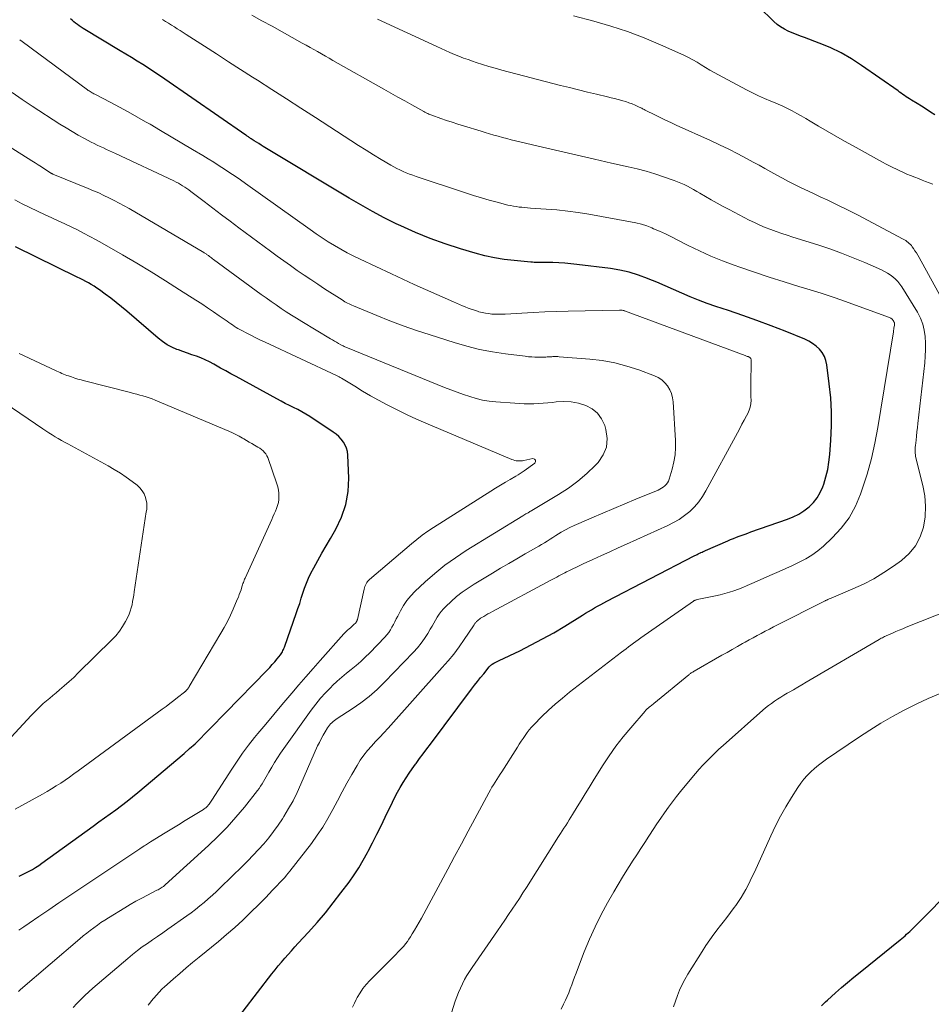
# Model space of a CAD drawing. Units: feet. Extents: x 2059997 to 2063594, y 545000 to 550000.
# Drawn here: x 2060203 to 2060353, y 547698 to 547860 of the extents above; entities that cross this region are included whole.
import ezdxf

# ---------------------------------------------------------------- set-up
doc = ezdxf.new("R2010")
doc.units = ezdxf.units.FT
doc.header["$LTSCALE"] = 100
doc.header["$MEASUREMENT"] = 0
doc.layers.add('CONTOUR INDEX', color=32, linetype='Continuous', lineweight=25)
doc.layers.add('CONTOUR INTERMEDIATE', color=40, linetype='Continuous', lineweight=15)

msp = doc.modelspace()

# ---------------------------------------------------------------- linework, layer by layer
at = {"layer": 'CONTOUR INDEX', "flags": 128}
for points, elevation in [([(2060353.62, 547844.44), (2060352.89, 547844.92), (2060352.15, 547845.4), (2060351.41, 547845.87), (2060350.66, 547846.33), (2060349.72, 547846.9), (2060349.44, 547847.08), (2060349.16, 547847.26), (2060348.88, 547847.44), (2060348.61, 547847.63), (2060348.34, 547847.82), (2060348.06, 547848.01), (2060347.79, 547848.2), (2060347.52, 547848.39), (2060341.5, 547852.61), (2060339.83, 547853.69), (2060338.11, 547854.68), (2060336.32, 547855.54), (2060334.48, 547856.3), (2060332.1, 547857.19), (2060331.42, 547857.44), (2060330.74, 547857.71), (2060330.07, 547857.99), (2060329.4, 547858.27), (2060328.76, 547858.59), (2060328.14, 547858.96), (2060327.57, 547859.39), (2060327.03, 547859.86), (2060324.55, 547862.3)], 900), ([(2060237.1, 547693.43), (2060244.2, 547702.68), (2060244.71, 547703.34), (2060245.23, 547703.99), (2060245.76, 547704.63), (2060246.3, 547705.26), (2060246.85, 547705.88), (2060247.4, 547706.5), (2060247.95, 547707.12), (2060248.52, 547707.73), (2060250.24, 547709.59), (2060251.64, 547711.15), (2060253.01, 547712.74), (2060254.32, 547714.38), (2060255.59, 547716.04), (2060256.92, 547717.84), (2060257.74, 547719.01), (2060258.53, 547720.21), (2060259.26, 547721.45), (2060259.95, 547722.7), (2060260.07, 547722.94), (2060260.79, 547724.33), (2060261.5, 547725.73), (2060262.2, 547727.14), (2060262.89, 547728.55), (2060264.09, 547731.02), (2060264.5, 547731.84), (2060264.93, 547732.65), (2060265.38, 547733.45), (2060265.85, 547734.24), (2060266.34, 547735.01), (2060266.84, 547735.78), (2060267.36, 547736.54), (2060267.89, 547737.28), (2060267.98, 547737.4), (2060268.56, 547738.2), (2060269.15, 547739), (2060269.74, 547739.8), (2060270.34, 547740.59), (2060277.15, 547749.66), (2060277.64, 547750.31), (2060278.13, 547750.95), (2060278.64, 547751.58), (2060279.14, 547752.21), (2060280.06, 547753.33), (2060280.11, 547753.4), (2060280.17, 547753.46), (2060280.22, 547753.52), (2060280.28, 547753.58), (2060280.34, 547753.64), (2060280.41, 547753.69), (2060280.48, 547753.74), (2060280.55, 547753.78), (2060280.83, 547753.95), (2060281.04, 547754.07), (2060281.26, 547754.19), (2060281.48, 547754.3), (2060281.7, 547754.41), (2060285.09, 547756.02), (2060286.99, 547756.96), (2060288.87, 547757.95), (2060290.72, 547758.99), (2060292.54, 547760.08), (2060295.47, 547761.89), (2060295.96, 547762.19), (2060296.45, 547762.49), (2060296.95, 547762.78), (2060297.45, 547763.07), (2060297.95, 547763.36), (2060298.45, 547763.64), (2060298.96, 547763.91), (2060299.47, 547764.18), (2060313.88, 547771.66), (2060314, 547771.72), (2060314.13, 547771.79), (2060314.26, 547771.85), (2060314.38, 547771.92), (2060314.51, 547771.98), (2060314.64, 547772.04), (2060314.77, 547772.11), (2060314.9, 547772.17), (2060315, 547772.21), (2060315.18, 547772.3), (2060315.36, 547772.38), (2060315.54, 547772.46), (2060315.72, 547772.54), (2060319.42, 547774.15), (2060319.89, 547774.35), (2060320.37, 547774.54), (2060320.84, 547774.73), (2060321.32, 547774.91), (2060321.8, 547775.09), (2060322.28, 547775.26), (2060322.76, 547775.44), (2060323.24, 547775.61), (2060329.27, 547777.72), (2060330.22, 547778.11), (2060331.14, 547778.57), (2060332, 547779.12), (2060332.83, 547779.74), (2060333.55, 547780.46), (2060334.19, 547781.24), (2060334.69, 547782.11), (2060335.1, 547783.04), (2060335.25, 547783.48), (2060335.61, 547784.69), (2060335.92, 547785.91), (2060336.12, 547787.15), (2060336.26, 547788.41), (2060336.44, 547790.79), (2060336.54, 547793.11), (2060336.54, 547795.43), (2060336.41, 547797.75), (2060336.18, 547800.07), (2060335.77, 547803.21), (2060335.61, 547803.92), (2060335.36, 547804.59), (2060335, 547805.21), (2060334.55, 547805.78), (2060334.01, 547806.29), (2060333.43, 547806.74), (2060332.8, 547807.11), (2060332.13, 547807.43), (2060328.9, 547808.73), (2060326.57, 547809.63), (2060324.24, 547810.51), (2060321.89, 547811.34), (2060319.54, 547812.14), (2060317.44, 547812.84), (2060316.02, 547813.33), (2060314.61, 547813.86), (2060313.22, 547814.42), (2060311.84, 547815.02), (2060310.46, 547815.63), (2060309.08, 547816.24), (2060307.7, 547816.83), (2060306.31, 547817.41), (2060306.15, 547817.47), (2060304.67, 547818.01), (2060303.16, 547818.48), (2060301.62, 547818.82), (2060300.06, 547819.08), (2060294.5, 547819.77), (2060293.52, 547819.88), (2060292.53, 547819.97), (2060291.54, 547820.02), (2060290.54, 547820.06), (2060289.1, 547820.08), (2060288.83, 547820.09), (2060288.56, 547820.09), (2060288.28, 547820.09), (2060288.01, 547820.1), (2060287.73, 547820.1), (2060287.46, 547820.11), (2060287.18, 547820.13), (2060286.91, 547820.15), (2060284.17, 547820.39), (2060282.53, 547820.59), (2060280.91, 547820.84), (2060279.31, 547821.2), (2060277.72, 547821.62), (2060275.31, 547822.34), (2060272.8, 547823.15), (2060270.32, 547824.04), (2060267.89, 547825.04), (2060265.49, 547826.13), (2060264.72, 547826.49), (2060262.74, 547827.48), (2060260.78, 547828.5), (2060258.85, 547829.58), (2060256.94, 547830.7), (2060242.77, 547839.24), (2060242.39, 547839.47), (2060242.02, 547839.7), (2060241.65, 547839.93), (2060241.28, 547840.16), (2060240.78, 547840.49), (2060240.67, 547840.56), (2060240.55, 547840.64), (2060240.43, 547840.72), (2060240.32, 547840.8), (2060240.2, 547840.88), (2060240.09, 547840.96), (2060239.97, 547841.04), (2060239.86, 547841.12), (2060226.54, 547850.35), (2060225.63, 547850.96), (2060224.72, 547851.57), (2060223.8, 547852.16), (2060222.87, 547852.75), (2060221.94, 547853.32), (2060221, 547853.89), (2060220.07, 547854.46), (2060219.13, 547855.03), (2060213.04, 547858.72), (2060212.72, 547858.92), (2060212.4, 547859.13), (2060212.1, 547859.36), (2060211.8, 547859.59), (2060211.51, 547859.83), (2060211.22, 547860.08), (2060210.93, 547860.32)], 880), ([(2060202.5, 547718.79), (2060203.05, 547719.06), (2060203.59, 547719.34), (2060204.13, 547719.63), (2060204.67, 547719.93), (2060205.19, 547720.25), (2060205.7, 547720.59), (2060206.2, 547720.94), (2060214.71, 547727.08), (2060215.65, 547727.76), (2060216.58, 547728.43), (2060217.52, 547729.11), (2060218.45, 547729.78), (2060219.38, 547730.47), (2060220.3, 547731.17), (2060221.2, 547731.89), (2060222.08, 547732.62), (2060229.7, 547739.06), (2060230.61, 547739.85), (2060231.5, 547740.66), (2060232.36, 547741.49), (2060233.2, 547742.35), (2060234.04, 547743.21), (2060234.87, 547744.07), (2060235.71, 547744.93), (2060236.55, 547745.79), (2060243.39, 547752.81), (2060243.82, 547753.26), (2060244.25, 547753.73), (2060244.66, 547754.2), (2060245.06, 547754.69), (2060245.59, 547755.36), (2060245.71, 547755.52), (2060245.82, 547755.68), (2060245.92, 547755.85), (2060246.01, 547756.03), (2060246.09, 547756.21), (2060246.17, 547756.39), (2060246.24, 547756.58), (2060246.31, 547756.76), (2060248.21, 547762.13), (2060248.49, 547762.98), (2060248.77, 547763.82), (2060249.04, 547764.67), (2060249.3, 547765.52), (2060249.57, 547766.36), (2060249.88, 547767.19), (2060250.24, 547768), (2060250.64, 547768.8), (2060251.11, 547769.68), (2060251.78, 547770.91), (2060252.45, 547772.13), (2060253.14, 547773.34), (2060253.84, 547774.54), (2060254.73, 547776.05), (2060255.69, 547778.05), (2060256.41, 547780.12), (2060256.76, 547782.28), (2060256.87, 547784.49), (2060256.73, 547788.3), (2060256.66, 547788.88), (2060256.52, 547789.44), (2060256.29, 547789.96), (2060256, 547790.46), (2060255.63, 547790.93), (2060255.23, 547791.36), (2060254.78, 547791.74), (2060254.31, 547792.1), (2060250.46, 547794.65), (2060249.8, 547795.06), (2060249.14, 547795.46), (2060248.46, 547795.82), (2060247.76, 547796.17), (2060247.07, 547796.5), (2060246.37, 547796.84), (2060245.69, 547797.2), (2060245, 547797.57), (2060238.27, 547801.25), (2060237.42, 547801.71), (2060236.58, 547802.18), (2060235.73, 547802.66), (2060234.89, 547803.13), (2060234.59, 547803.31), (2060233.89, 547803.68), (2060233.19, 547804.02), (2060232.46, 547804.33), (2060231.73, 547804.61), (2060230.98, 547804.87), (2060230.24, 547805.13), (2060229.5, 547805.4), (2060228.76, 547805.67), (2060228.52, 547805.75), (2060227.68, 547806.11), (2060226.88, 547806.52), (2060226.13, 547807.02), (2060225.41, 547807.58), (2060220.24, 547812.06), (2060219.37, 547812.79), (2060218.49, 547813.5), (2060217.6, 547814.19), (2060216.69, 547814.87), (2060215.71, 547815.57), (2060215.27, 547815.87), (2060214.83, 547816.17), (2060214.38, 547816.44), (2060213.93, 547816.71), (2060213.46, 547816.96), (2060213, 547817.21), (2060212.53, 547817.45), (2060212.05, 547817.69), (2060201.85, 547822.67)], 860), ([(2060334.91, 547697.41), (2060335.21, 547697.74), (2060335.53, 547698.06), (2060335.86, 547698.36), (2060337.18, 547699.53), (2060338.18, 547700.41), (2060339.19, 547701.27), (2060340.22, 547702.12), (2060341.25, 547702.96), (2060347.88, 547708.31), (2060348.15, 547708.53), (2060348.41, 547708.75), (2060348.68, 547708.98), (2060348.94, 547709.21), (2060349.19, 547709.44), (2060349.45, 547709.68), (2060349.7, 547709.92), (2060349.94, 547710.17), (2060357.47, 547717.7)], 900)]:
    msp.add_lwpolyline(points, dxfattribs=dict(at, elevation=elevation))
at = {"layer": 'CONTOUR INTERMEDIATE', "flags": 128}
for points, elevation in [([(2060257.49, 547697.18), (2060257.8, 547697.83), (2060258.12, 547698.47), (2060258.28, 547698.77), (2060258.73, 547699.54), (2060259.22, 547700.27), (2060259.77, 547700.95), (2060260.37, 547701.61), (2060264.69, 547705.93), (2060264.99, 547706.25), (2060265.3, 547706.57), (2060265.6, 547706.89), (2060265.89, 547707.22), (2060265.94, 547707.28), (2060266.24, 547707.64), (2060266.54, 547708.02), (2060266.81, 547708.41), (2060267.07, 547708.81), (2060267.35, 547709.27), (2060267.74, 547709.92), (2060268.12, 547710.56), (2060268.49, 547711.22), (2060268.85, 547711.87), (2060273.22, 547719.99), (2060274.34, 547722.06), (2060275.46, 547724.13), (2060276.57, 547726.21), (2060277.69, 547728.28), (2060280.01, 547732.58), (2060280.26, 547733.03), (2060280.51, 547733.47), (2060280.77, 547733.9), (2060281.04, 547734.33), (2060281.32, 547734.76), (2060281.59, 547735.19), (2060281.86, 547735.62), (2060282.14, 547736.05), (2060284.71, 547740.1), (2060285.02, 547740.59), (2060285.33, 547741.07), (2060285.65, 547741.55), (2060285.97, 547742.03), (2060286.3, 547742.5), (2060286.65, 547742.95), (2060287.03, 547743.38), (2060287.42, 547743.8), (2060288.76, 547745.14), (2060289.85, 547746.2), (2060290.96, 547747.22), (2060292.12, 547748.2), (2060293.31, 547749.15), (2060301.86, 547755.75), (2060302.25, 547756.05), (2060302.65, 547756.35), (2060303.05, 547756.65), (2060303.45, 547756.95), (2060303.85, 547757.25), (2060304.25, 547757.54), (2060304.65, 547757.83), (2060305.06, 547758.12), (2060313.75, 547764.2), (2060313.82, 547764.24), (2060313.89, 547764.28), (2060313.96, 547764.32), (2060314.04, 547764.35), (2060314.11, 547764.38), (2060314.19, 547764.4), (2060314.27, 547764.42), (2060314.35, 547764.44), (2060317.4, 547765.07), (2060318.17, 547765.24), (2060318.94, 547765.44), (2060319.69, 547765.67), (2060320.44, 547765.92), (2060321.19, 547766.19), (2060321.92, 547766.47), (2060322.65, 547766.78), (2060323.38, 547767.09), (2060326.77, 547768.59), (2060327.88, 547769.09), (2060328.99, 547769.59), (2060330.1, 547770.1), (2060331.21, 547770.61), (2060332.28, 547771.17), (2060333.31, 547771.79), (2060334.28, 547772.51), (2060335.21, 547773.29), (2060336.66, 547774.65), (2060338.15, 547776.25), (2060339.45, 547777.96), (2060340.49, 547779.85), (2060341.35, 547781.86), (2060341.62, 547782.66), (2060342.42, 547785.17), (2060343.12, 547787.71), (2060343.7, 547790.27), (2060344.18, 547792.86), (2060346.75, 547808.66), (2060346.78, 547808.87), (2060346.82, 547809.07), (2060346.85, 547809.28), (2060346.88, 547809.48), (2060346.93, 547809.74), (2060346.94, 547809.82), (2060346.94, 547809.89), (2060346.94, 547809.97), (2060346.94, 547810.05), (2060346.93, 547810.12), (2060346.91, 547810.19), (2060346.88, 547810.26), (2060346.85, 547810.33), (2060346.73, 547810.51), (2060346.68, 547810.59), (2060346.62, 547810.67), (2060346.55, 547810.74), (2060346.48, 547810.81), (2060346.4, 547810.86), (2060346.31, 547810.92), (2060346.23, 547810.96), (2060346.13, 547811), (2060341.74, 547812.62), (2060339.44, 547813.45), (2060337.13, 547814.24), (2060334.81, 547815), (2060332.48, 547815.73), (2060331.15, 547816.13), (2060328.71, 547816.89), (2060326.26, 547817.67), (2060323.83, 547818.48), (2060321.4, 547819.3), (2060320.5, 547819.62), (2060318.55, 547820.34), (2060316.62, 547821.12), (2060314.73, 547821.99), (2060312.86, 547822.91), (2060311.07, 547823.84), (2060310.11, 547824.32), (2060309.15, 547824.79), (2060308.17, 547825.23), (2060307.18, 547825.66), (2060306.91, 547825.78), (2060306.04, 547826.11), (2060305.16, 547826.4), (2060304.27, 547826.63), (2060303.36, 547826.82), (2060296.52, 547828.04), (2060294.76, 547828.32), (2060293, 547828.56), (2060291.23, 547828.75), (2060289.46, 547828.9), (2060286.85, 547829.07), (2060286.38, 547829.11), (2060285.91, 547829.15), (2060285.44, 547829.19), (2060284.97, 547829.24), (2060284.5, 547829.3), (2060284.04, 547829.37), (2060283.57, 547829.47), (2060283.12, 547829.57), (2060281.39, 547830.02), (2060280.07, 547830.37), (2060278.76, 547830.75), (2060277.45, 547831.15), (2060276.15, 547831.56), (2060267.97, 547834.3), (2060267.43, 547834.48), (2060266.89, 547834.68), (2060266.36, 547834.89), (2060265.83, 547835.11), (2060265.31, 547835.35), (2060264.8, 547835.6), (2060264.3, 547835.87), (2060263.8, 547836.15), (2060262.24, 547837.08), (2060260.98, 547837.84), (2060259.72, 547838.61), (2060258.47, 547839.4), (2060257.23, 547840.2), (2060251.36, 547844.02), (2060248.98, 547845.56), (2060246.59, 547847.1), (2060244.2, 547848.63), (2060241.81, 547850.16), (2060241, 547850.67), (2060239.01, 547851.94), (2060237.02, 547853.22), (2060235.03, 547854.5), (2060233.04, 547855.78), (2060230.04, 547857.73), (2060229.55, 547858.05), (2060229.07, 547858.35), (2060228.58, 547858.66), (2060228.1, 547858.96), (2060227.61, 547859.27), (2060227.12, 547859.57), (2060226.63, 547859.87), (2060226.15, 547860.18)], 884), ([(2060273.56, 547695.4), (2060274.45, 547698.17), (2060274.71, 547698.9), (2060274.99, 547699.63), (2060275.3, 547700.35), (2060275.63, 547701.06), (2060276, 547701.75), (2060276.38, 547702.43), (2060276.79, 547703.09), (2060277.22, 547703.74), (2060281.41, 547709.79), (2060282.02, 547710.68), (2060282.63, 547711.57), (2060283.24, 547712.46), (2060283.84, 547713.35), (2060284.44, 547714.24), (2060285.03, 547715.14), (2060285.62, 547716.04), (2060286.2, 547716.95), (2060291.51, 547725.37), (2060291.8, 547725.83), (2060292.09, 547726.28), (2060292.38, 547726.73), (2060292.67, 547727.18), (2060292.95, 547727.63), (2060293.24, 547728.08), (2060293.52, 547728.53), (2060293.8, 547728.99), (2060294.56, 547730.23), (2060295.22, 547731.3), (2060295.88, 547732.37), (2060296.54, 547733.45), (2060297.2, 547734.52), (2060298.76, 547737.02), (2060299.83, 547738.65), (2060300.95, 547740.25), (2060302.15, 547741.8), (2060303.4, 547743.31), (2060305.77, 547746.05), (2060305.87, 547746.16), (2060305.97, 547746.26), (2060306.08, 547746.36), (2060306.19, 547746.46), (2060306.3, 547746.56), (2060306.41, 547746.65), (2060306.52, 547746.74), (2060306.64, 547746.83), (2060306.68, 547746.87), (2060306.82, 547746.98), (2060306.96, 547747.09), (2060307.1, 547747.21), (2060307.23, 547747.32), (2060312.97, 547752.03), (2060313.08, 547752.11), (2060313.18, 547752.19), (2060313.29, 547752.27), (2060313.4, 547752.35), (2060313.51, 547752.42), (2060313.63, 547752.5), (2060313.74, 547752.57), (2060313.86, 547752.64), (2060318.44, 547755.26), (2060319.3, 547755.74), (2060320.16, 547756.23), (2060321.02, 547756.72), (2060321.88, 547757.2), (2060322.28, 547757.42), (2060322.95, 547757.79), (2060323.61, 547758.16), (2060324.28, 547758.52), (2060324.95, 547758.88), (2060325.62, 547759.23), (2060326.3, 547759.58), (2060326.97, 547759.93), (2060327.65, 547760.28), (2060335.18, 547764.08), (2060335.28, 547764.13), (2060335.38, 547764.18), (2060335.47, 547764.23), (2060335.57, 547764.28), (2060335.67, 547764.33), (2060335.77, 547764.38), (2060335.86, 547764.42), (2060335.96, 547764.47), (2060336.13, 547764.55), (2060336.31, 547764.63), (2060336.5, 547764.71), (2060336.68, 547764.79), (2060336.87, 547764.87), (2060340.07, 547766.21), (2060341.83, 547767.01), (2060343.54, 547767.9), (2060345.18, 547768.9), (2060346.78, 547769.97), (2060348.09, 547770.92), (2060349.34, 547772.06), (2060350.4, 547773.34), (2060351.16, 547774.81), (2060351.72, 547776.42), (2060351.98, 547778.13), (2060352.08, 547779.85), (2060351.94, 547781.56), (2060351.64, 547783.26), (2060350.48, 547787.86), (2060350.43, 547788.11), (2060350.38, 547788.36), (2060350.36, 547788.61), (2060350.35, 547788.86), (2060350.35, 547789.11), (2060350.36, 547789.36), (2060350.37, 547789.62), (2060350.4, 547789.87), (2060350.49, 547790.76), (2060350.57, 547791.45), (2060350.64, 547792.15), (2060350.72, 547792.84), (2060350.8, 547793.54), (2060351.93, 547803.52), (2060352.02, 547804.6), (2060352.07, 547805.68), (2060352.06, 547806.76), (2060352.01, 547807.85), (2060351.86, 547808.91), (2060351.6, 547809.93), (2060351.21, 547810.92), (2060350.71, 547811.87), (2060348.14, 547816.06), (2060347.83, 547816.52), (2060347.49, 547816.95), (2060347.11, 547817.34), (2060346.69, 547817.71), (2060346.25, 547818.04), (2060345.79, 547818.34), (2060345.31, 547818.61), (2060344.81, 547818.85), (2060342.04, 547820.08), (2060340.14, 547820.88), (2060338.21, 547821.64), (2060336.27, 547822.34), (2060334.3, 547822.99), (2060330.18, 547824.28), (2060329.25, 547824.58), (2060328.34, 547824.88), (2060327.42, 547825.2), (2060326.51, 547825.53), (2060325.61, 547825.88), (2060324.72, 547826.26), (2060323.84, 547826.66), (2060322.97, 547827.09), (2060319.64, 547828.83), (2060318.65, 547829.35), (2060317.67, 547829.88), (2060316.69, 547830.43), (2060315.72, 547830.99), (2060314.81, 547831.52), (2060314.3, 547831.82), (2060313.78, 547832.11), (2060313.27, 547832.39), (2060312.75, 547832.67), (2060312.22, 547832.93), (2060311.69, 547833.17), (2060311.15, 547833.4), (2060310.6, 547833.6), (2060308.84, 547834.22), (2060307.4, 547834.69), (2060305.95, 547835.13), (2060304.48, 547835.52), (2060303.01, 547835.88), (2060300.26, 547836.49), (2060297.41, 547837.13), (2060294.56, 547837.78), (2060291.71, 547838.44), (2060288.87, 547839.11), (2060284.41, 547840.17), (2060283.69, 547840.35), (2060282.97, 547840.53), (2060282.26, 547840.72), (2060281.54, 547840.92), (2060280.83, 547841.12), (2060280.12, 547841.33), (2060279.41, 547841.54), (2060278.71, 547841.75), (2060275.79, 547842.64), (2060274.86, 547842.93), (2060273.93, 547843.23), (2060273, 547843.54), (2060272.08, 547843.86), (2060270.58, 547844.38), (2060270.41, 547844.45), (2060270.23, 547844.51), (2060270.06, 547844.59), (2060269.9, 547844.66), (2060269.73, 547844.74), (2060269.56, 547844.82), (2060269.4, 547844.91), (2060269.24, 547845), (2060267.26, 547846.1), (2060266.11, 547846.74), (2060264.96, 547847.38), (2060263.82, 547848.03), (2060262.67, 547848.68), (2060254.27, 547853.44), (2060253.64, 547853.8), (2060253.01, 547854.16), (2060252.38, 547854.52), (2060251.74, 547854.88), (2060251.11, 547855.24), (2060250.48, 547855.59), (2060249.84, 547855.95), (2060249.2, 547856.3), (2060244.23, 547859.06), (2060242.54, 547859.99), (2060240.85, 547860.93)], 888), ([(2060355.64, 547812.49), (2060350.99, 547820.91), (2060350.78, 547821.28), (2060350.56, 547821.66), (2060350.32, 547822.02), (2060350.08, 547822.38), (2060349.87, 547822.69), (2060349.72, 547822.88), (2060349.56, 547823.07), (2060349.38, 547823.24), (2060349.19, 547823.41), (2060348.99, 547823.55), (2060348.79, 547823.7), (2060348.58, 547823.83), (2060348.36, 547823.95), (2060340.83, 547827.93), (2060339.84, 547828.44), (2060338.84, 547828.95), (2060337.83, 547829.45), (2060336.82, 547829.93), (2060335.81, 547830.41), (2060334.8, 547830.89), (2060333.78, 547831.37), (2060332.77, 547831.85), (2060331.44, 547832.48), (2060330.44, 547832.96), (2060329.45, 547833.46), (2060328.47, 547833.98), (2060327.5, 547834.51), (2060326.53, 547835.06), (2060325.56, 547835.6), (2060324.59, 547836.13), (2060323.62, 547836.67), (2060322.6, 547837.22), (2060321.11, 547838.02), (2060319.6, 547838.79), (2060318.08, 547839.52), (2060316.55, 547840.23), (2060310.91, 547842.77), (2060310.02, 547843.17), (2060309.14, 547843.59), (2060308.26, 547844.01), (2060307.38, 547844.44), (2060305.9, 547845.16), (2060305.77, 547845.23), (2060305.63, 547845.31), (2060305.5, 547845.38), (2060305.36, 547845.46), (2060305.23, 547845.54), (2060305.1, 547845.61), (2060304.96, 547845.68), (2060304.82, 547845.74), (2060304.12, 547846.06), (2060303.62, 547846.27), (2060303.12, 547846.46), (2060302.61, 547846.63), (2060302.09, 547846.78), (2060301.94, 547846.82), (2060301.35, 547846.97), (2060300.75, 547847.13), (2060300.16, 547847.27), (2060299.56, 547847.42), (2060297.77, 547847.84), (2060296.28, 547848.2), (2060294.79, 547848.56), (2060293.31, 547848.94), (2060291.82, 547849.32), (2060282.12, 547851.85), (2060281.06, 547852.14), (2060280, 547852.45), (2060278.94, 547852.77), (2060277.89, 547853.11), (2060277.32, 547853.3), (2060276.56, 547853.56), (2060275.81, 547853.83), (2060275.06, 547854.13), (2060274.32, 547854.43), (2060273.58, 547854.75), (2060272.85, 547855.08), (2060272.11, 547855.41), (2060271.38, 547855.74), (2060261.63, 547860.26)], 892), ([(2060353.28, 547833.01), (2060352.68, 547833.23), (2060352.08, 547833.46), (2060351.48, 547833.69), (2060350.88, 547833.92), (2060350.29, 547834.16), (2060349.58, 547834.44), (2060348.99, 547834.68), (2060348.4, 547834.93), (2060347.82, 547835.2), (2060347.25, 547835.47), (2060346.67, 547835.75), (2060346.11, 547836.04), (2060345.54, 547836.34), (2060344.98, 547836.64), (2060340.12, 547839.32), (2060338.67, 547840.13), (2060337.24, 547840.94), (2060335.81, 547841.77), (2060334.39, 547842.6), (2060333.01, 547843.42), (2060332.28, 547843.85), (2060331.54, 547844.27), (2060330.8, 547844.69), (2060330.05, 547845.09), (2060329.29, 547845.48), (2060328.53, 547845.86), (2060327.75, 547846.2), (2060326.97, 547846.53), (2060326.52, 547846.72), (2060325.51, 547847.15), (2060324.5, 547847.59), (2060323.52, 547848.07), (2060322.54, 547848.57), (2060317.88, 547851.03), (2060317.16, 547851.43), (2060316.44, 547851.83), (2060315.74, 547852.26), (2060315.05, 547852.7), (2060314.35, 547853.14), (2060313.64, 547853.55), (2060312.92, 547853.92), (2060312.18, 547854.28), (2060308.32, 547856.01), (2060305.62, 547857.14), (2060302.89, 547858.18), (2060300.11, 547859.09), (2060297.3, 547859.92), (2060293.94, 547860.81)], 896), ([(2060223.75, 547697.51), (2060224.6, 547698.54), (2060224.81, 547698.79), (2060225.02, 547699.05), (2060225.23, 547699.3), (2060225.45, 547699.55), (2060225.67, 547699.79), (2060225.89, 547700.03), (2060226.13, 547700.26), (2060226.38, 547700.48), (2060227.95, 547701.86), (2060228.99, 547702.76), (2060230.04, 547703.66), (2060231.09, 547704.55), (2060232.16, 547705.42), (2060235.35, 547708.04), (2060236.71, 547709.19), (2060238.06, 547710.36), (2060239.37, 547711.57), (2060240.66, 547712.8), (2060242.06, 547714.18), (2060242.63, 547714.74), (2060243.2, 547715.31), (2060243.75, 547715.88), (2060244.3, 547716.47), (2060244.79, 547716.98), (2060245.09, 547717.31), (2060245.4, 547717.63), (2060245.71, 547717.96), (2060246.01, 547718.28), (2060246.31, 547718.61), (2060246.61, 547718.95), (2060246.89, 547719.29), (2060247.17, 547719.64), (2060250.7, 547724.22), (2060251.67, 547725.55), (2060252.59, 547726.92), (2060253.44, 547728.34), (2060254.22, 547729.79), (2060254.99, 547731.26), (2060255.76, 547732.72), (2060256.57, 547734.17), (2060257.39, 547735.61), (2060258.24, 547737.09), (2060258.77, 547737.93), (2060259.34, 547738.75), (2060259.97, 547739.53), (2060260.63, 547740.28), (2060261.31, 547741.01), (2060262, 547741.75), (2060262.68, 547742.49), (2060263.35, 547743.23), (2060272.31, 547753.22), (2060273.27, 547754.33), (2060274.2, 547755.47), (2060275.08, 547756.65), (2060275.92, 547757.85), (2060277.44, 547760.12), (2060277.5, 547760.21), (2060277.56, 547760.3), (2060277.62, 547760.39), (2060277.68, 547760.48), (2060277.74, 547760.57), (2060277.81, 547760.65), (2060277.88, 547760.73), (2060277.96, 547760.81), (2060278.12, 547760.96), (2060278.28, 547761.1), (2060278.45, 547761.24), (2060278.63, 547761.36), (2060278.81, 547761.48), (2060279.14, 547761.68), (2060279.5, 547761.88), (2060279.85, 547762.09), (2060280.21, 547762.29), (2060280.58, 547762.48), (2060290.23, 547767.65), (2060290.55, 547767.82), (2060290.88, 547768), (2060291.2, 547768.17), (2060291.53, 547768.35), (2060291.85, 547768.52), (2060292.18, 547768.69), (2060292.51, 547768.86), (2060292.83, 547769.02), (2060293.3, 547769.26), (2060293.87, 547769.54), (2060294.43, 547769.81), (2060295, 547770.08), (2060295.57, 547770.35), (2060297.18, 547771.09), (2060298.56, 547771.72), (2060299.94, 547772.35), (2060301.32, 547772.98), (2060302.7, 547773.6), (2060309.52, 547776.66), (2060310.48, 547777.15), (2060311.42, 547777.69), (2060312.3, 547778.32), (2060313.14, 547779), (2060313.91, 547779.77), (2060314.63, 547780.58), (2060315.25, 547781.46), (2060315.82, 547782.38), (2060321.01, 547792), (2060321.39, 547792.7), (2060321.77, 547793.4), (2060322.14, 547794.09), (2060322.52, 547794.79), (2060322.72, 547795.17), (2060322.95, 547795.69), (2060323.13, 547796.22), (2060323.22, 547796.77), (2060323.26, 547797.34), (2060323.25, 547797.92), (2060323.25, 547798.5), (2060323.25, 547799.08), (2060323.25, 547799.66), (2060323.26, 547804.08), (2060323.25, 547804.16), (2060323.23, 547804.24), (2060323.19, 547804.3), (2060323.13, 547804.36), (2060323.06, 547804.41), (2060322.99, 547804.46), (2060322.92, 547804.5), (2060322.84, 547804.53), (2060322.77, 547804.55), (2060322.65, 547804.59), (2060322.54, 547804.64), (2060322.42, 547804.68), (2060322.3, 547804.72), (2060302.38, 547812.12), (2060302.37, 547812.13), (2060302.35, 547812.13), (2060302.33, 547812.14), (2060302.31, 547812.14), (2060302.23, 547812.17), (2060302.21, 547812.17), (2060302.18, 547812.18), (2060302.16, 547812.18), (2060302.14, 547812.18), (2060301.98, 547812.2), (2060301.87, 547812.2), (2060301.77, 547812.21), (2060301.66, 547812.21), (2060301.56, 547812.21), (2060293.07, 547812.03), (2060291.15, 547811.98), (2060289.24, 547811.92), (2060287.32, 547811.83), (2060285.41, 547811.73), (2060282.66, 547811.57), (2060282.12, 547811.55), (2060281.58, 547811.55), (2060281.03, 547811.56), (2060280.49, 547811.58), (2060279.95, 547811.64), (2060279.42, 547811.71), (2060278.89, 547811.83), (2060278.36, 547811.97), (2060278.11, 547812.04), (2060277.6, 547812.2), (2060277.1, 547812.37), (2060276.6, 547812.56), (2060276.11, 547812.75), (2060275.62, 547812.96), (2060275.13, 547813.17), (2060274.64, 547813.38), (2060274.15, 547813.59), (2060271.39, 547814.81), (2060269.52, 547815.64), (2060267.66, 547816.48), (2060265.8, 547817.33), (2060263.95, 547818.19), (2060258.77, 547820.61), (2060257.69, 547821.14), (2060256.61, 547821.69), (2060255.56, 547822.27), (2060254.51, 547822.87), (2060253.49, 547823.5), (2060252.47, 547824.15), (2060251.47, 547824.82), (2060250.48, 547825.51), (2060239.84, 547833.1), (2060238.98, 547833.71), (2060238.11, 547834.31), (2060237.24, 547834.9), (2060236.36, 547835.49), (2060235.47, 547836.06), (2060234.58, 547836.62), (2060233.68, 547837.18), (2060232.78, 547837.72), (2060231.09, 547838.73), (2060229.33, 547839.77), (2060227.58, 547840.81), (2060225.82, 547841.85), (2060224.07, 547842.89), (2060223.34, 547843.32), (2060221.92, 547844.15), (2060220.49, 547844.95), (2060219.04, 547845.74), (2060217.59, 547846.51), (2060214.98, 547847.85), (2060214.82, 547847.93), (2060214.66, 547848.02), (2060214.51, 547848.11), (2060214.35, 547848.2), (2060214.19, 547848.29), (2060214.04, 547848.39), (2060213.89, 547848.49), (2060213.74, 547848.59), (2060202.97, 547856.53), (2060202.56, 547856.83)], 876), ([(2060211.4, 547697.12), (2060212.02, 547697.79), (2060212.66, 547698.46), (2060213.31, 547699.1), (2060213.98, 547699.73), (2060214.66, 547700.33), (2060220.39, 547705.24), (2060221.18, 547705.89), (2060221.98, 547706.52), (2060222.8, 547707.13), (2060223.64, 547707.72), (2060224.48, 547708.29), (2060225.33, 547708.87), (2060226.17, 547709.45), (2060227, 547710.04), (2060230.14, 547712.25), (2060230.88, 547712.78), (2060231.6, 547713.33), (2060232.3, 547713.9), (2060233, 547714.48), (2060233.68, 547715.08), (2060234.36, 547715.68), (2060235.02, 547716.3), (2060235.68, 547716.92), (2060239.31, 547720.44), (2060240.22, 547721.34), (2060241.12, 547722.26), (2060241.99, 547723.21), (2060242.85, 547724.17), (2060243.68, 547725.15), (2060244.47, 547726.16), (2060245.21, 547727.21), (2060245.92, 547728.28), (2060246.16, 547728.66), (2060246.93, 547729.95), (2060247.67, 547731.26), (2060248.35, 547732.61), (2060248.98, 547733.98), (2060251.74, 547740.29), (2060252.02, 547740.89), (2060252.31, 547741.48), (2060252.63, 547742.06), (2060252.96, 547742.64), (2060253.36, 547743.29), (2060253.52, 547743.52), (2060253.69, 547743.74), (2060253.88, 547743.95), (2060254.08, 547744.14), (2060254.3, 547744.32), (2060254.52, 547744.5), (2060254.75, 547744.66), (2060254.98, 547744.82), (2060257.44, 547746.42), (2060258.86, 547747.42), (2060260.24, 547748.48), (2060261.54, 547749.64), (2060262.79, 547750.85), (2060267.54, 547755.78), (2060268.19, 547756.5), (2060268.81, 547757.26), (2060269.38, 547758.05), (2060269.91, 547758.87), (2060270.32, 547759.56), (2060270.62, 547760.05), (2060270.91, 547760.55), (2060271.2, 547761.05), (2060271.48, 547761.55), (2060271.79, 547762.03), (2060272.12, 547762.49), (2060272.49, 547762.92), (2060272.89, 547763.33), (2060273.79, 547764.16), (2060274.68, 547764.94), (2060275.6, 547765.67), (2060276.56, 547766.35), (2060277.55, 547766.99), (2060280.59, 547768.82), (2060281.93, 547769.63), (2060283.28, 547770.42), (2060284.63, 547771.2), (2060285.99, 547771.98), (2060287.74, 547772.97), (2060288.22, 547773.25), (2060288.7, 547773.53), (2060289.17, 547773.83), (2060289.63, 547774.12), (2060290.1, 547774.43), (2060290.56, 547774.72), (2060291.03, 547775.01), (2060291.51, 547775.3), (2060291.95, 547775.56), (2060292.65, 547775.96), (2060293.36, 547776.34), (2060294.09, 547776.69), (2060294.83, 547777.02), (2060296.97, 547777.94), (2060298.79, 547778.71), (2060300.61, 547779.48), (2060302.43, 547780.25), (2060304.25, 547781.01), (2060307.91, 547782.52), (2060308.22, 547782.67), (2060308.51, 547782.83), (2060308.78, 547783.02), (2060309.05, 547783.23), (2060309.28, 547783.47), (2060309.47, 547783.73), (2060309.63, 547784.02), (2060309.75, 547784.32), (2060310.25, 547785.99), (2060310.53, 547787.16), (2060310.73, 547788.34), (2060310.8, 547789.53), (2060310.79, 547790.73), (2060310.39, 547797.07), (2060310.29, 547797.77), (2060310.12, 547798.45), (2060309.84, 547799.09), (2060309.49, 547799.71), (2060309.04, 547800.25), (2060308.53, 547800.72), (2060307.95, 547801.1), (2060307.32, 547801.4), (2060304.75, 547802.36), (2060302.76, 547803), (2060300.76, 547803.53), (2060298.71, 547803.9), (2060296.65, 547804.14), (2060291.62, 547804.54), (2060291.35, 547804.55), (2060291.08, 547804.56), (2060290.81, 547804.56), (2060290.54, 547804.55), (2060290.41, 547804.54), (2060290.21, 547804.53), (2060290, 547804.52), (2060289.8, 547804.5), (2060289.6, 547804.49), (2060289.39, 547804.48), (2060289.19, 547804.47), (2060288.98, 547804.46), (2060288.78, 547804.46), (2060288.13, 547804.47), (2060287.6, 547804.48), (2060287.07, 547804.5), (2060286.54, 547804.54), (2060286.01, 547804.6), (2060282.75, 547805.01), (2060280.6, 547805.34), (2060278.47, 547805.75), (2060276.36, 547806.27), (2060274.27, 547806.87), (2060270.29, 547808.12), (2060268.07, 547808.85), (2060265.85, 547809.62), (2060263.66, 547810.45), (2060261.49, 547811.32), (2060257.64, 547812.91), (2060257.4, 547813.02), (2060257.16, 547813.13), (2060256.92, 547813.24), (2060256.68, 547813.37), (2060256.45, 547813.49), (2060256.22, 547813.62), (2060255.99, 547813.76), (2060255.76, 547813.9), (2060252.88, 547815.76), (2060251.75, 547816.51), (2060250.62, 547817.26), (2060249.5, 547818.02), (2060248.38, 547818.79), (2060247.27, 547819.57), (2060246.17, 547820.36), (2060245.07, 547821.15), (2060243.98, 547821.96), (2060238.74, 547825.82), (2060237.3, 547826.88), (2060235.86, 547827.96), (2060234.43, 547829.04), (2060233.01, 547830.13), (2060230.82, 547831.81), (2060230.49, 547832.06), (2060230.15, 547832.3), (2060229.81, 547832.53), (2060229.46, 547832.75), (2060229.11, 547832.96), (2060228.75, 547833.17), (2060228.39, 547833.36), (2060228.02, 547833.54), (2060218.4, 547838.06), (2060217.9, 547838.29), (2060217.39, 547838.53), (2060216.88, 547838.76), (2060216.37, 547838.99), (2060215.87, 547839.23), (2060215.36, 547839.47), (2060214.86, 547839.72), (2060214.37, 547839.97), (2060213.27, 547840.55), (2060212.24, 547841.11), (2060211.21, 547841.69), (2060210.21, 547842.3), (2060209.21, 547842.93), (2060204.64, 547845.89), (2060202.97, 547847), (2060201.31, 547848.12)], 872), ([(2060202.34, 547699.76), (2060202.71, 547700.08), (2060212.5, 547708.48), (2060213.06, 547708.95), (2060213.62, 547709.41), (2060214.2, 547709.86), (2060214.78, 547710.3), (2060215.38, 547710.73), (2060215.98, 547711.15), (2060216.59, 547711.55), (2060217.2, 547711.94), (2060219.89, 547713.59), (2060220.82, 547714.14), (2060221.75, 547714.68), (2060222.7, 547715.19), (2060223.66, 547715.69), (2060225.22, 547716.47), (2060225.4, 547716.57), (2060225.58, 547716.67), (2060225.76, 547716.77), (2060225.93, 547716.87), (2060226.1, 547716.98), (2060226.27, 547717.1), (2060226.43, 547717.23), (2060226.58, 547717.36), (2060233.72, 547723.86), (2060235.29, 547725.36), (2060236.82, 547726.91), (2060238.26, 547728.54), (2060239.65, 547730.22), (2060241.81, 547732.94), (2060242.08, 547733.29), (2060242.33, 547733.66), (2060242.58, 547734.03), (2060242.81, 547734.42), (2060243.03, 547734.81), (2060243.26, 547735.2), (2060243.48, 547735.59), (2060243.7, 547735.98), (2060244.16, 547736.78), (2060244.63, 547737.57), (2060245.11, 547738.34), (2060245.61, 547739.1), (2060246.13, 547739.85), (2060250.68, 547746.21), (2060251.42, 547747.2), (2060252.2, 547748.16), (2060253.03, 547749.08), (2060253.9, 547749.96), (2060254.21, 547750.27), (2060254.96, 547750.97), (2060255.71, 547751.65), (2060256.5, 547752.3), (2060257.29, 547752.94), (2060258.09, 547753.58), (2060258.86, 547754.24), (2060259.6, 547754.93), (2060260.33, 547755.65), (2060262.8, 547758.23), (2060263.14, 547758.61), (2060263.46, 547759.01), (2060263.74, 547759.44), (2060264, 547759.88), (2060264.24, 547760.33), (2060264.48, 547760.79), (2060264.72, 547761.25), (2060264.95, 547761.71), (2060265.4, 547762.61), (2060265.9, 547763.48), (2060266.45, 547764.32), (2060267.09, 547765.09), (2060267.79, 547765.81), (2060269.46, 547767.36), (2060271.07, 547768.78), (2060272.74, 547770.13), (2060274.48, 547771.37), (2060276.27, 547772.55), (2060285.61, 547778.29), (2060285.78, 547778.39), (2060285.95, 547778.49), (2060286.12, 547778.59), (2060286.28, 547778.68), (2060286.47, 547778.79), (2060286.55, 547778.83), (2060286.62, 547778.88), (2060286.7, 547778.93), (2060286.77, 547778.98), (2060286.85, 547779.02), (2060286.93, 547779.07), (2060287, 547779.12), (2060287.08, 547779.17), (2060291.47, 547781.77), (2060293.11, 547782.83), (2060294.68, 547783.98), (2060296.15, 547785.25), (2060297.55, 547786.6), (2060298.02, 547787.08), (2060298.86, 547788.32), (2060299.41, 547789.63), (2060299.51, 547791.04), (2060299.32, 547792.52), (2060299.12, 547793.19), (2060298.61, 547794.28), (2060297.95, 547795.21), (2060297.05, 547795.93), (2060296, 547796.5), (2060294.8, 547796.85), (2060293.59, 547797.08), (2060292.35, 547797.13), (2060291.11, 547797.07), (2060290.51, 547797), (2060288.95, 547796.85), (2060287.39, 547796.77), (2060285.83, 547796.78), (2060284.27, 547796.85), (2060281.12, 547797.1), (2060280.03, 547797.22), (2060278.95, 547797.39), (2060277.89, 547797.65), (2060276.83, 547797.95), (2060275.79, 547798.31), (2060274.76, 547798.67), (2060273.73, 547799.06), (2060272.7, 547799.47), (2060256.66, 547806), (2060256.52, 547806.06), (2060256.38, 547806.12), (2060256.24, 547806.18), (2060256.11, 547806.24), (2060255.97, 547806.31), (2060255.84, 547806.38), (2060255.7, 547806.45), (2060255.57, 547806.52), (2060255.17, 547806.74), (2060254.84, 547806.93), (2060254.51, 547807.11), (2060254.18, 547807.31), (2060253.85, 547807.5), (2060249.11, 547810.36), (2060248.25, 547810.88), (2060247.4, 547811.41), (2060246.55, 547811.96), (2060245.71, 547812.51), (2060244.88, 547813.08), (2060244.05, 547813.65), (2060243.24, 547814.23), (2060242.42, 547814.82), (2060234.57, 547820.57), (2060234.4, 547820.7), (2060234.22, 547820.84), (2060234.04, 547820.97), (2060233.87, 547821.1), (2060233.7, 547821.22), (2060233.61, 547821.29), (2060233.51, 547821.36), (2060233.42, 547821.43), (2060233.32, 547821.49), (2060233.23, 547821.56), (2060233.13, 547821.62), (2060233.03, 547821.68), (2060232.93, 547821.74), (2060220.61, 547828.98), (2060219.8, 547829.45), (2060218.97, 547829.9), (2060218.14, 547830.34), (2060217.3, 547830.76), (2060216.46, 547831.16), (2060215.6, 547831.56), (2060214.74, 547831.93), (2060213.88, 547832.29), (2060208.05, 547834.67), (2060208, 547834.69), (2060207.95, 547834.71), (2060207.9, 547834.74), (2060207.85, 547834.76), (2060207.8, 547834.79), (2060207.75, 547834.82), (2060207.7, 547834.85), (2060207.65, 547834.88), (2060206.69, 547835.51), (2060206.16, 547835.86), (2060205.63, 547836.2), (2060205.1, 547836.54), (2060204.56, 547836.88), (2060192.83, 547844.25)], 868), ([(2060202.4, 547709.88), (2060203.25, 547710.47), (2060204.11, 547711.06), (2060205.7, 547712.14), (2060207.36, 547713.26), (2060209.02, 547714.38), (2060210.69, 547715.5), (2060212.35, 547716.61), (2060222.39, 547723.31), (2060222.63, 547723.47), (2060222.86, 547723.63), (2060223.1, 547723.79), (2060223.34, 547723.94), (2060223.51, 547724.05), (2060223.66, 547724.15), (2060223.82, 547724.25), (2060223.98, 547724.35), (2060224.13, 547724.45), (2060226.58, 547725.95), (2060227.67, 547726.62), (2060228.77, 547727.3), (2060229.87, 547727.97), (2060230.96, 547728.65), (2060232.89, 547729.83), (2060233.02, 547729.92), (2060233.15, 547730.01), (2060233.27, 547730.1), (2060233.38, 547730.2), (2060233.44, 547730.25), (2060233.53, 547730.33), (2060233.6, 547730.41), (2060233.67, 547730.5), (2060233.74, 547730.59), (2060233.83, 547730.71), (2060233.94, 547730.87), (2060234.04, 547731.03), (2060234.14, 547731.18), (2060234.25, 547731.34), (2060237.55, 547736.47), (2060238.44, 547737.81), (2060239.36, 547739.13), (2060240.33, 547740.41), (2060241.33, 547741.68), (2060241.88, 547742.35), (2060243.18, 547743.92), (2060244.48, 547745.5), (2060245.8, 547747.06), (2060247.12, 547748.62), (2060247.45, 547749), (2060248.62, 547750.36), (2060249.79, 547751.72), (2060250.98, 547753.07), (2060252.17, 547754.41), (2060256.08, 547758.8), (2060256.22, 547758.96), (2060256.36, 547759.1), (2060256.51, 547759.25), (2060256.66, 547759.39), (2060256.74, 547759.46), (2060256.86, 547759.56), (2060256.98, 547759.66), (2060257.09, 547759.75), (2060257.21, 547759.85), (2060257.33, 547759.94), (2060257.45, 547760.04), (2060257.56, 547760.15), (2060257.67, 547760.26), (2060258.04, 547760.64), (2060258.09, 547760.7), (2060258.13, 547760.76), (2060258.17, 547760.82), (2060258.2, 547760.88), (2060258.23, 547760.95), (2060258.26, 547761.02), (2060258.28, 547761.09), (2060258.3, 547761.17), (2060259.4, 547766.19), (2060259.46, 547766.42), (2060259.53, 547766.64), (2060259.63, 547766.86), (2060259.73, 547767.07), (2060259.86, 547767.27), (2060259.99, 547767.46), (2060260.15, 547767.63), (2060260.32, 547767.79), (2060267.2, 547773.67), (2060268.08, 547774.39), (2060268.97, 547775.08), (2060269.9, 547775.73), (2060270.84, 547776.35), (2060280.3, 547782.34), (2060281.1, 547782.84), (2060281.91, 547783.33), (2060282.72, 547783.82), (2060283.53, 547784.29), (2060284.47, 547784.84), (2060284.81, 547785.05), (2060285.15, 547785.26), (2060285.48, 547785.47), (2060285.8, 547785.7), (2060287.56, 547786.96), (2060287.7, 547787.24), (2060287.71, 547787.47), (2060287.53, 547787.62), (2060287.23, 547787.72), (2060285.78, 547787.42), (2060285.53, 547787.37), (2060285.27, 547787.34), (2060285.02, 547787.34), (2060284.76, 547787.34), (2060284.51, 547787.37), (2060284.26, 547787.42), (2060284.01, 547787.49), (2060283.77, 547787.57), (2060269.59, 547793.57), (2060268.03, 547794.25), (2060266.49, 547794.95), (2060264.96, 547795.7), (2060263.44, 547796.47), (2060263.12, 547796.64), (2060261.78, 547797.36), (2060260.45, 547798.09), (2060259.15, 547798.86), (2060257.85, 547799.65), (2060255.68, 547801), (2060255.47, 547801.12), (2060255.27, 547801.24), (2060255.05, 547801.35), (2060254.84, 547801.45), (2060243.07, 547806.93), (2060242.31, 547807.29), (2060241.56, 547807.65), (2060240.81, 547808.03), (2060240.06, 547808.41), (2060239.21, 547808.85), (2060238.89, 547809.02), (2060238.58, 547809.2), (2060238.28, 547809.38), (2060237.98, 547809.58), (2060237.69, 547809.77), (2060237.39, 547809.97), (2060237.1, 547810.18), (2060236.81, 547810.38), (2060235.49, 547811.3), (2060234.54, 547811.95), (2060233.58, 547812.6), (2060232.61, 547813.24), (2060231.64, 547813.87), (2060228.94, 547815.6), (2060226.61, 547817.07), (2060224.26, 547818.53), (2060221.89, 547819.95), (2060219.51, 547821.34), (2060216.19, 547823.27), (2060215.18, 547823.84), (2060214.15, 547824.4), (2060213.12, 547824.94), (2060212.09, 547825.47), (2060211.04, 547825.98), (2060209.99, 547826.48), (2060208.93, 547826.97), (2060207.87, 547827.46), (2060206.78, 547827.95), (2060205.51, 547828.54), (2060204.24, 547829.14), (2060202.99, 547829.77), (2060201.74, 547830.4)], 864), ([(2060201.82, 547729.89), (2060206.31, 547732.34), (2060207.08, 547732.78), (2060207.84, 547733.22), (2060208.59, 547733.69), (2060209.33, 547734.16), (2060210.06, 547734.66), (2060210.79, 547735.16), (2060211.51, 547735.67), (2060212.23, 547736.18), (2060226.07, 547746.36), (2060226.72, 547746.83), (2060227.35, 547747.31), (2060227.99, 547747.8), (2060228.62, 547748.29), (2060229.79, 547749.2), (2060229.84, 547749.24), (2060229.88, 547749.27), (2060229.92, 547749.31), (2060229.96, 547749.35), (2060230, 547749.39), (2060230.04, 547749.43), (2060230.08, 547749.47), (2060230.11, 547749.51), (2060230.21, 547749.64), (2060230.3, 547749.75), (2060230.38, 547749.86), (2060230.46, 547749.97), (2060230.53, 547750.09), (2060235.76, 547758.89), (2060236.32, 547759.87), (2060236.85, 547760.86), (2060237.34, 547761.87), (2060237.8, 547762.89), (2060238.48, 547764.47), (2060238.65, 547764.86), (2060238.8, 547765.27), (2060238.95, 547765.67), (2060239.09, 547766.08), (2060239.23, 547766.54), (2060239.29, 547766.72), (2060239.35, 547766.91), (2060239.41, 547767.09), (2060239.48, 547767.28), (2060239.54, 547767.46), (2060239.62, 547767.64), (2060239.69, 547767.82), (2060239.77, 547768), (2060244.15, 547777.66), (2060244.36, 547778.12), (2060244.56, 547778.59), (2060244.76, 547779.05), (2060244.96, 547779.51), (2060245.12, 547779.99), (2060245.25, 547780.47), (2060245.31, 547780.96), (2060245.34, 547781.46), (2060245.34, 547781.49), (2060245.31, 547782.01), (2060245.25, 547782.53), (2060245.14, 547783.04), (2060245, 547783.54), (2060243.5, 547787.88), (2060243.36, 547788.19), (2060243.19, 547788.49), (2060242.98, 547788.75), (2060242.74, 547788.99), (2060242.47, 547789.21), (2060242.19, 547789.42), (2060241.89, 547789.61), (2060241.59, 547789.78), (2060241.31, 547789.94), (2060240.86, 547790.19), (2060240.42, 547790.44), (2060239.98, 547790.7), (2060239.54, 547790.96), (2060239.33, 547791.09), (2060238.79, 547791.4), (2060238.24, 547791.7), (2060237.67, 547791.98), (2060237.09, 547792.24), (2060224.94, 547797.36), (2060224.44, 547797.56), (2060223.94, 547797.75), (2060223.43, 547797.91), (2060222.91, 547798.06), (2060222.39, 547798.2), (2060221.88, 547798.34), (2060221.36, 547798.48), (2060220.84, 547798.61), (2060213.27, 547800.55), (2060212.72, 547800.7), (2060212.18, 547800.85), (2060211.65, 547801.02), (2060211.11, 547801.19), (2060210.6, 547801.36), (2060210.33, 547801.46), (2060210.06, 547801.56), (2060209.79, 547801.67), (2060209.52, 547801.79), (2060209.25, 547801.91), (2060208.99, 547802.03), (2060208.72, 547802.15), (2060208.46, 547802.28), (2060202.49, 547805.04)], 856), ([(2060199.81, 547740.32), (2060204.46, 547745.34), (2060204.94, 547745.84), (2060205.43, 547746.34), (2060205.94, 547746.81), (2060206.46, 547747.28), (2060206.99, 547747.73), (2060207.52, 547748.19), (2060208.05, 547748.64), (2060208.59, 547749.09), (2060209.13, 547749.54), (2060209.93, 547750.22), (2060210.71, 547750.91), (2060211.48, 547751.62), (2060212.24, 547752.35), (2060217.78, 547757.79), (2060218.42, 547758.48), (2060219.02, 547759.22), (2060219.54, 547760.01), (2060220.02, 547760.83), (2060220.4, 547761.57), (2060220.63, 547762.06), (2060220.82, 547762.56), (2060220.98, 547763.07), (2060221.1, 547763.59), (2060221.2, 547764.12), (2060221.3, 547764.65), (2060221.39, 547765.18), (2060221.47, 547765.72), (2060223.29, 547777.82), (2060223.35, 547778.2), (2060223.4, 547778.57), (2060223.46, 547778.94), (2060223.52, 547779.31), (2060223.55, 547779.68), (2060223.56, 547780.05), (2060223.52, 547780.42), (2060223.44, 547780.78), (2060223.31, 547781.3), (2060223.09, 547781.88), (2060222.8, 547782.42), (2060222.41, 547782.89), (2060221.95, 547783.32), (2060221.1, 547783.96), (2060220.15, 547784.65), (2060219.18, 547785.31), (2060218.18, 547785.92), (2060217.16, 547786.51), (2060210.49, 547790.14), (2060209.97, 547790.43), (2060209.45, 547790.72), (2060208.93, 547791.02), (2060208.41, 547791.33), (2060207.9, 547791.64), (2060207.4, 547791.96), (2060206.89, 547792.28), (2060206.4, 547792.61), (2060200.15, 547796.85)], 852), ([(2060291.92, 547696.88), (2060292.31, 547697.66), (2060292.62, 547698.33), (2060292.91, 547698.96), (2060293.18, 547699.58), (2060293.43, 547700.22), (2060293.67, 547700.86), (2060293.9, 547701.51), (2060294.14, 547702.15), (2060294.38, 547702.79), (2060294.62, 547703.43), (2060295.75, 547706.34), (2060296.61, 547708.41), (2060297.52, 547710.45), (2060298.53, 547712.46), (2060299.6, 547714.43), (2060300.61, 547716.2), (2060301.31, 547717.41), (2060302.03, 547718.62), (2060302.77, 547719.81), (2060303.52, 547720.99), (2060303.72, 547721.29), (2060304.39, 547722.32), (2060305.05, 547723.35), (2060305.72, 547724.37), (2060306.38, 547725.4), (2060306.51, 547725.6), (2060307.12, 547726.52), (2060307.73, 547727.44), (2060308.35, 547728.36), (2060308.98, 547729.27), (2060309.62, 547730.17), (2060310.28, 547731.06), (2060310.95, 547731.93), (2060311.64, 547732.8), (2060313.47, 547735.03), (2060314.07, 547735.75), (2060314.68, 547736.45), (2060315.31, 547737.13), (2060315.96, 547737.8), (2060316.62, 547738.46), (2060317.29, 547739.1), (2060317.97, 547739.74), (2060318.66, 547740.36), (2060325.2, 547746.18), (2060325.67, 547746.58), (2060326.14, 547746.96), (2060326.63, 547747.33), (2060327.13, 547747.69), (2060327.64, 547748.03), (2060328.16, 547748.36), (2060328.69, 547748.68), (2060329.21, 547748.99), (2060329.56, 547749.18), (2060330.26, 547749.58), (2060330.97, 547749.99), (2060331.67, 547750.4), (2060332.37, 547750.81), (2060344.42, 547757.86), (2060344.59, 547757.96), (2060344.76, 547758.06), (2060344.94, 547758.15), (2060345.12, 547758.25), (2060345.3, 547758.34), (2060345.48, 547758.42), (2060345.66, 547758.51), (2060345.84, 547758.59), (2060346.6, 547758.93), (2060347.16, 547759.18), (2060347.73, 547759.42), (2060348.3, 547759.65), (2060348.87, 547759.88), (2060356.26, 547762.8)], 892), ([(2060310.46, 547697.26), (2060310.79, 547698.19), (2060311.12, 547699.11), (2060311.48, 547700.02), (2060311.88, 547700.91), (2060312.34, 547701.77), (2060312.83, 547702.61), (2060315.2, 547706.39), (2060315.82, 547707.36), (2060316.47, 547708.32), (2060317.15, 547709.25), (2060317.84, 547710.17), (2060318.02, 547710.4), (2060318.64, 547711.2), (2060319.26, 547712), (2060319.87, 547712.8), (2060320.47, 547713.61), (2060320.74, 547713.97), (2060321.19, 547714.61), (2060321.63, 547715.27), (2060322.03, 547715.94), (2060322.42, 547716.63), (2060322.78, 547717.33), (2060323.13, 547718.04), (2060323.47, 547718.75), (2060323.81, 547719.47), (2060326.53, 547725.47), (2060327.31, 547727.1), (2060328.14, 547728.7), (2060329.03, 547730.27), (2060329.96, 547731.81), (2060331, 547733.44), (2060331.47, 547734.13), (2060331.98, 547734.79), (2060332.54, 547735.42), (2060333.13, 547736.01), (2060333.75, 547736.58), (2060334.39, 547737.12), (2060335.06, 547737.63), (2060335.74, 547738.12), (2060341.02, 547741.68), (2060342.85, 547742.88), (2060344.71, 547744.04), (2060346.61, 547745.15), (2060348.53, 547746.21), (2060350.49, 547747.19), (2060352.48, 547748.12), (2060354.5, 547748.95)], 896)]:
    msp.add_lwpolyline(points, dxfattribs=dict(at, elevation=elevation))

doc.saveas('drawing.dxf')
